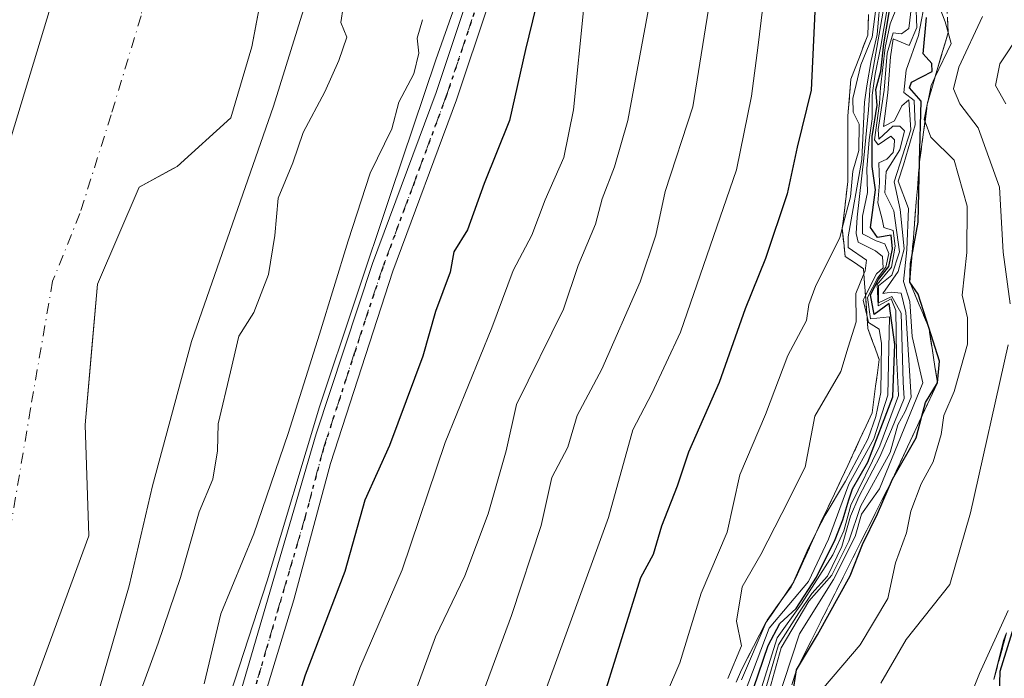
# Model space of a CAD drawing. Units: metres. Extents: x 638334 to 641797, y 4720560 to 4722942.
# Drawn here: x 639245 to 639365, y 4720902 to 4720982 of the extents above; entities that cross this region are included whole.
import ezdxf

# ---------------------------------------------------------------- set-up
doc = ezdxf.new("R2010")
doc.units = ezdxf.units.M
doc.header["$MEASUREMENT"] = 0
for name, pattern in [('DGN Style 3', [2.307223, 1.648017, -0.659207]), ('DGN Style 4', [2.638475, 1.318413, -0.659207, 0.001648, -0.659207]), ('DGN Style 5', [1.153612, 0.494405, -0.659207])]:
    doc.linetypes.add(name, pattern=pattern)
for name, color, linetype, lineweight in [('Corriente natural Cxs', 4, 'Continuous', 13), ('Corriente natural eje', 4, 'DGN Style 4', 0), ('Curva de nivel maestra', 30, 'Continuous', 30), ('Curva de nivel normal', 30, 'Continuous', 0), ('Escarpado Cxs', 30, 'Continuous', 13), ('Escarpado superficial', 30, 'DGN Style 3', 0), ('Espacio natural protegido', 121, 'Continuous', 13), ('Espacio natural protegido CxS', 121, 'Continuous', 0), ('Matorral CxS', 135, 'Continuous', 0), ('Pista no pavimentada Cxs', 111, 'Continuous', 0), ('Pista no pavimentada eje', 91, 'DGN Style 4', 0), ('Ruta', 7, 'DGN Style 5', 30), ('Suelo desnudo CxS', 253, 'Continuous', 0)]:
    doc.layers.add(name, color=color, linetype=linetype, lineweight=lineweight)

# ---------------------------------------------------------------- blocks, each defined once
blk = doc.blocks.new('*U8')
at = {"layer": 'Suelo desnudo CxS', "color": 253, "linetype": 'Continuous', "lineweight": 0}
for points in [[(639339.8303, 4721152.6743, 409.8132), (639336.8841, 4721122.1391, 413.5586), (639327.1475, 4721091.4474, 414.8334), (639309.7907, 4721064.354, 412.9229), (639295.3045, 4721053.4893, 410.0181), (639292.0107, 4721051.019, 409.671), (639288.2007, 4721047.4206, 409.1316), (639283.1207, 4721046.3623, 408.212), (639277.7883, 4721043.3696, 407.6388), (639276.24, 4721037.63, 407.6788), (639277.26, 4721030.62, 407.7291), (639275.5006, 4721012.4956, 408.0503), (639275.289, 4720991.1172, 410.028), (639274.8334, 4720988.7151, 409.9838), (639272.9606, 4720978.8405, 410.0988), (639270.4206, 4720970.1621, 409.9671), (639263.859, 4720964.2355, 408.6107), (639263.271, 4720963.9148, 408.4557), (639259.2023, 4720961.6955, 407.657), (639254.1223, 4720949.8421, 407.6371), (639253.5335, 4720943.0286, 408.2043), (639252.6406, 4720932.6971, 408.9786), (639253.0639, 4720919.1504, 409.6971), (639245.4439, 4720898.407, 409.3731)], [(639190.1724, 4720758.0717, 404.0824), (639196.5224, 4720768.6551, 404.3751), (639198.1099, 4720778.1801, 404.7922), (639199.3201, 4720802.12, 406.9792), (639199.95, 4720819.19, 407.3252), (639202.14, 4720835.68, 406.9277), (639213.4557, 4720853.3219, 404.489), (639217.6891, 4720866.5511, 404.6899), (639225.6266, 4720878.1928, 407.0116), (639230.9183, 4720895.6553, 407.0942), (639233.5641, 4720913.1179, 404.9469), (639233.5641, 4720922.6429, 406.7875), (639236.2099, 4720934.2846, 406.2345), (639239.9141, 4720941.1637, 405.3631), (639242.0308, 4720962.8596, 406.1026), (639249.4391, 4720987.2013, 406.2227), (639248.91, 4721007.3097, 406.179), (639257.3767, 4721040.6473, 407.4169), (639260.5517, 4721053.3473, 407.3277), (639270.0767, 4721064.989, 407.4618), (639287.5393, 4721097.2682, 408.9948), (639301.2976, 4721146.4808, 409.1556)]]:
    blk.add_polyline3d(points, dxfattribs=at)

msp = doc.modelspace()

# ---------------------------------------------------------------- linework, layer by layer
at = {"layer": 'Corriente natural Cxs', "color": 4, "linetype": 'Continuous', "lineweight": 13}
for points in [[(639339.8303, 4721152.6743, 409.8132), (639336.8841, 4721122.1391, 413.5586), (639327.1475, 4721091.4474, 414.8334), (639309.7907, 4721064.354, 412.9229), (639292.0107, 4721051.019, 409.671), (639288.2007, 4721047.4206, 409.1316), (639283.1207, 4721046.3623, 408.212), (639277.7883, 4721043.3696, 407.6388), (639276.24, 4721037.63, 407.6788), (639277.26, 4721030.62, 407.7291), (639275.5006, 4721012.4956, 408.0503), (639275.289, 4720991.1172, 410.028), (639272.9606, 4720978.8405, 410.0988), (639270.4206, 4720970.1621, 409.9671), (639263.859, 4720964.2355, 408.6107), (639259.2023, 4720961.6955, 407.657), (639254.1223, 4720949.8421, 407.6371), (639252.6406, 4720932.6971, 408.9786), (639253.0639, 4720919.1504, 409.6971), (639245.4439, 4720898.407, 409.3731)], [(639339.8303, 4721152.6743, 409.8132), (639336.8841, 4721122.1391, 413.5586), (639327.1475, 4721091.4474, 414.8334), (639309.7907, 4721064.354, 412.9229), (639292.0107, 4721051.019, 409.671), (639288.2007, 4721047.4206, 409.1316), (639283.1207, 4721046.3623, 408.212), (639277.7883, 4721043.3696, 407.6388), (639276.24, 4721037.63, 407.6788), (639277.26, 4721030.62, 407.7291), (639275.5006, 4721012.4956, 408.0503), (639275.289, 4720991.1172, 410.028), (639272.9606, 4720978.8405, 410.0988), (639270.4206, 4720970.1621, 409.9671), (639263.859, 4720964.2355, 408.6107), (639259.2023, 4720961.6955, 407.657), (639254.1223, 4720949.8421, 407.6371), (639252.6406, 4720932.6971, 408.9786), (639253.0639, 4720919.1504, 409.6971), (639245.4439, 4720898.407, 409.3731)], [(639190.1724, 4720758.0717, 404.0824), (639196.5224, 4720768.6551, 404.3751), (639198.1099, 4720778.1801, 404.7922), (639199.3201, 4720802.12, 406.9792), (639199.95, 4720819.19, 407.3252), (639202.14, 4720835.68, 406.9277), (639213.4557, 4720853.3219, 404.489), (639217.6891, 4720866.5511, 404.6899), (639225.6266, 4720878.1928, 407.0116), (639230.9183, 4720895.6553, 407.0942), (639233.5641, 4720913.1179, 404.9469), (639233.5641, 4720922.6429, 406.7875), (639236.2099, 4720934.2846, 406.2345), (639239.9141, 4720941.1637, 405.3631), (639242.0308, 4720962.8596, 406.1026), (639249.4391, 4720987.2013, 406.2227), (639248.91, 4721007.3097, 406.179), (639257.3767, 4721040.6473, 407.4169), (639260.5517, 4721053.3473, 407.3277), (639270.0767, 4721064.989, 407.4618), (639287.5393, 4721097.2682, 408.9948), (639301.2976, 4721146.4808, 409.1556)], [(639190.1724, 4720758.0717, 404.0824), (639196.5224, 4720768.6551, 404.3751), (639198.1099, 4720778.1801, 404.7922), (639199.3201, 4720802.12, 406.9792), (639199.95, 4720819.19, 407.3252), (639202.14, 4720835.68, 406.9277), (639213.4557, 4720853.3219, 404.489), (639217.6891, 4720866.5511, 404.6899), (639225.6266, 4720878.1928, 407.0116), (639230.9183, 4720895.6553, 407.0942), (639233.5641, 4720913.1179, 404.9469), (639233.5641, 4720922.6429, 406.7875), (639236.2099, 4720934.2846, 406.2345), (639239.9141, 4720941.1637, 405.3631), (639242.0308, 4720962.8596, 406.1026), (639249.4391, 4720987.2013, 406.2227), (639248.91, 4721007.3097, 406.179), (639257.3767, 4721040.6473, 407.4169), (639260.5517, 4721053.3473, 407.3277), (639270.0767, 4721064.989, 407.4618), (639287.5393, 4721097.2682, 408.9948), (639301.2976, 4721146.4808, 409.1556)]]:
    msp.add_polyline3d(points, dxfattribs=at)
at = {"layer": 'Corriente natural eje', "color": 4, "linetype": 'DGN Style 4', "lineweight": 0}
msp.add_polyline3d([(639315.4849, 4721152.1476, 409.057), (639312.6274, 4721131.51, 408.9992), (639309.4524, 4721112.7775, 409.0543), (639306.9124, 4721101.5062, 409.8855), (639303.4199, 4721094.3624, 409.601), (639296.1174, 4721083.4087, 409.3415), (639289.2911, 4721076.1062, 408.6824), (639282.7824, 4721069.1211, 408.0227), (639277.5436, 4721062.6124, 407.7612), (639272.9398, 4721057.0561, 407.3967), (639268.1773, 4721043.2448, 406.8751), (639264.8436, 4721020.7023, 406.5935), (639261.9861, 4720998.4772, 408.0899), (639259.4461, 4720982.6022, 408.4335), (639255.7948, 4720970.5372, 407.0549), (639251.9848, 4720958.4722, 406.3652), (639248.651, 4720950.2171, 406.5095), (639245.9523, 4720934.6596, 406.785), (639242.7773, 4720915.7683, 406.4427), (639241.031, 4720903.2271, 407.571), (639239.4435, 4720894.0195, 408.8376)], dxfattribs=at)
at = {"layer": 'Curva de nivel maestra', "color": 30, "linetype": 'Continuous', "lineweight": 30, "flags": 128}
for points, elevation in [([(639308.9, 4720988.8901), (639306.38, 4720978.4801), (639304.43, 4720969.8201), (639301.31, 4720962.1501), (639299.29, 4720956.4901), (639297.62, 4720953.8201), (639297.18, 4720951.3001), (639295.39, 4720946.5301), (639293.85, 4720941.0801), (639289.76, 4720930.1501), (639286.76, 4720923.4801), (639284.33, 4720914.7701), (639279.47, 4720902.1401), (639275.83, 4720890.5001)], 425), ([(639341.91, 4720987.5201), (639341.25, 4720973.5401), (639339.54, 4720966.5601), (639338.3, 4720960.8601), (639335.66, 4720952.9901), (639333.19, 4720946.8601), (639330.02, 4720937.8701), (639326.26, 4720929.3401), (639324.87, 4720925.2001), (639322.98, 4720920.3301), (639321.95, 4720916.8701), (639320.42, 4720914.0001), (639315.44, 4720898.0601)], 450), ([(639333.62, 4720898.8401), (639336, 4720905.7301), (639337.4, 4720908.4201), (639339.4, 4720910.2601), (639341.91, 4720914.0801), (639344.17, 4720918.6801), (639345.1, 4720921.0701), (639345.83, 4720923.5201), (639346.3, 4720924.8601), (639348.15, 4720928.1301), (639351.21, 4720936.1001), (639351.3, 4720938.3001), (639351.46, 4720942.4901), (639350.75, 4720947.4901), (639348.93, 4720946.1401), (639348.5, 4720948.5601), (639349.45, 4720950.4301), (639350.73, 4720951.9901), (639351.16, 4720954.1501), (639350.99, 4720955.8501), (639349.34, 4720955.5401), (639348.48, 4720956.7701), (639349.1, 4720961.3501), (639348.7, 4720964.2001), (639348.67, 4720967.8901), (639349.28, 4720971.6901), (639349.13, 4720973.6201), (639349.74, 4720975.8401), (639350.1, 4720979.1701), (639351.14, 4720985.2301)], 475), ([(639338.5, 4720896.7201), (639339.44, 4720902.7701), (639342.03, 4720907.0301), (639346, 4720914.2401), (639347.5, 4720918.0901), (639349.32, 4720921.8201), (639351.18, 4720926.0601), (639354.04, 4720931.1101), (639354.7641, 4720933.7589), (639355.21, 4720935.3901), (639356.65, 4720937.8201), (639356.91, 4720940.4701), (639355.61, 4720944.5501), (639354.31, 4720948.6301), (639353.28, 4720950.1101), (639353.38, 4720952.3701), (639353.5342, 4720953.2242), (639354.29, 4720957.4101), (639354.47, 4720964.8001), (639354.65, 4720972.1901), (639353.24, 4720973.8301), (639353.49, 4720974.5201), (639356, 4720975.8301), (639355.97, 4720976.7701), (639354.91, 4720977.9801), (639355.33, 4720982.4101)], 500), ([(639364.13, 4720896.5701), (639364.31, 4720902.6201), (639366.55, 4720909.8201)], 525)]:
    msp.add_lwpolyline(points, dxfattribs=dict(at, elevation=elevation))
at = {"layer": 'Curva de nivel normal', "color": 30, "linetype": 'Continuous', "lineweight": 0, "flags": 128}
for points, elevation in [([(639348.2957, 4721144.295), (639343.004, 4721127.0971), (639340.7039, 4721117.4838), (639334.6176, 4721101.4509), (639330.304, 4721094.0241), (639322.8957, 4721079.472), (639314.6936, 4721063.5969), (639303.0519, 4721042.4302), (639297.4956, 4721032.1115), (639290.881, 4721017.5593), (639283.7029, 4720997.6238), (639275.6066, 4720971.5888), (639265.6053, 4720942.855), (639260.8428, 4720925.2337), (639257.9853, 4720913.0099), (639253.3816, 4720897.1349)], 410), ([(639331.4, 4721054.5001), (639333.12, 4721041.9001), (639334, 4721029.2201), (639335.02, 4721020.9701), (639334.32, 4721016.9401), (639331.64, 4721011.7501), (639330.73, 4721006.4801), (639331.98, 4720998.7801), (639334.88, 4720990.8001), (639335.22, 4720986.1401), (639335.28, 4720983.3901), (639334.78, 4720979.0101), (639333.94, 4720972.8201), (639332.11, 4720963.8201), (639325.3, 4720943.9901), (639321.78, 4720936.5101), (639319.48, 4720932.0801), (639316.51, 4720921.3901), (639307.49, 4720896.5601)], 445), ([(639322.93, 4720991.8101), (639318.85, 4720969.8201), (639317.25, 4720964.1801), (639315.72, 4720960.2701), (639314.91, 4720957.1801), (639312.8, 4720952.1501), (639311.01, 4720946.8201), (639305.26, 4720935.1501), (639304.03, 4720929.4901), (639301.8, 4720921.8201), (639298.97, 4720914.2301), (639295.38, 4720906.8001), (639291.03, 4720894.9101)], 435), ([(639299.53, 4720895.5201), (639304.66, 4720909.4101), (639308.3, 4720920.4101), (639309.6, 4720926.2601), (639311.52, 4720929.9401), (639312.67, 4720933.8201), (639315.7, 4720939.4901), (639320.37, 4720950.1501), (639322.26, 4720955.8201), (639323.42, 4720961.1501), (639326.81, 4720971.4801), (639328.33, 4720981.1401), (639329.35, 4720987.4801)], 440), ([(639284.4, 4720985.5701), (639283.84, 4720981.8101), (639284.58, 4720979.9901), (639283.6, 4720977.1401), (639281.89, 4720973.3401), (639279.23, 4720968.3501), (639277.98, 4720964.6801), (639276.2, 4720960.3601), (639275.78, 4720955.8001), (639275.01, 4720951.0501), (639273.23, 4720946.3801), (639271.38, 4720943.4901), (639270.37, 4720939.1501), (639268.87, 4720932.8201), (639268.77, 4720929.4901), (639268.21, 4720926.0501), (639266.52, 4720922.0801), (639264.24, 4720914.0501), (639261.53, 4720906.0301), (639258.96, 4720899.0001)], 415), ([(639331.07, 4720901.7001), (639332.74, 4720905.7001), (639332.11, 4720908.7301), (639332.82, 4720912.9001), (639335.11, 4720916.8601), (639337.65, 4720921.8601), (639340.49, 4720927.5101), (639341.69, 4720933.7401), (639344.87, 4720939.1801), (639345.75, 4720942.1701), (639346.73, 4720945.2601), (639346.7, 4720948.7201), (639347.6858, 4720951.0982), (639347.84, 4720951.4701), (639348.01, 4720952.8001), (639345.77, 4720954.3101), (639345.74, 4720955.6201), (639347.42, 4720965.0901), (639347.77, 4720972.0601), (639348.02, 4720974.0501), (639348.57, 4720977.1401), (639349.3, 4720980.3101), (639349.74, 4720985.4801)], 460), ([(639332.62, 4720898.6101), (639336.11, 4720907.8701), (639340.91, 4720913.5401), (639343.36, 4720918.7101), (639345.83, 4720925.4201), (639348.89, 4720930.9801), (639350.61, 4720936.3201), (639350.8, 4720945.8501), (639348.48, 4720945.6401), (639348.13, 4720948.2401), (639349.34, 4720950.5701), (639350.35, 4720951.9101), (639350.73, 4720953.5901), (639350.22, 4720954.7901), (639349.16, 4720955.1401), (639347.52, 4720955.9801), (639347.5, 4720958.1501), (639348.11, 4720961.0401), (639348.02, 4720963.9201), (639348.33, 4720967.4901), (639348.69, 4720970.0201), (639348.69, 4720972.9401), (639349.05, 4720975.4701), (639349.73, 4720978.9001), (639350.82, 4720985.1601)], 470), ([(639332.75, 4720901.5401), (639335.7571, 4720908.602), (639335.85, 4720908.8201), (639337.1437, 4720910.6137), (639338.8, 4720912.9101), (639338.9446, 4720913.2355), (639340.92, 4720917.6801), (639341.9753, 4720919.775), (639342.93, 4720921.6701), (639345.44, 4720925.8101), (639348.21, 4720931.0201), (639349.15, 4720933.6901), (639349.75, 4720936.6201), (639349.83, 4720942.6201), (639349.54, 4720944.3801), (639348.23, 4720945.1801), (639348.0559, 4720945.9172), (639347.59, 4720947.8901), (639347.8741, 4720948.4619), (639349.2, 4720951.1301), (639350.04, 4720951.8601), (639349.96, 4720953.2401), (639349.08, 4720953.9201), (639346.96, 4720954.9701), (639346.74, 4720956.0401), (639346.86, 4720958.0201), (639347.68, 4720965.2201), (639348.22, 4720971.1201), (639348.45, 4720974.0901), (639349.26, 4720978.7401), (639350.3, 4720984.8501)], 465), ([(639336.95, 4720898.4901), (639339.82, 4720907.1501), (639343.98, 4720913.8001), (639346.6, 4720919.0601), (639347.4, 4720921.7601), (639349.6, 4720924.8501), (639354.89, 4720937.8201), (639353.56, 4720943.4601), (639353.28, 4720947.7401), (639352.53, 4720950.1901), (639352.9, 4720954.0301), (639353.11, 4720959.0701), (639351.85, 4720962.4201), (639352.5, 4720964.4401), (639353.94, 4720969.3101), (639353.83, 4720972.2801), (639352.54, 4720973.2601), (639352.82, 4720975.9701), (639354.33, 4720980.2001), (639355.28, 4720985.1501)], 495), ([(639349.19, 4720983.8001), (639348.68, 4720980.0201), (639347.3, 4720976.6401), (639346.31, 4720972.5301), (639346.37, 4720970.8401), (639347.1, 4720969.3901), (639347.06, 4720966.1701), (639346.31, 4720963.6601), (639346.03, 4720960.5001), (639345.0427, 4720956.7028), (639344.73, 4720955.5001), (639341.81, 4720949.7101), (639340.94, 4720947.3701), (639340.69, 4720945.4201), (639338.41, 4720941.1501), (639335.68, 4720933.9301), (639332.52, 4720926.5901), (639331, 4720919.6001), (639327.81, 4720912.1501), (639325.2, 4720903.6501), (639317.58, 4720885.8301)], 455), ([(639334.76, 4720899.2901), (639337.07, 4720906.6901), (639340.05, 4720910.8201), (639343.9, 4720916.8201), (639345.22, 4720919.7401), (639346.09, 4720922.8801), (639349.62, 4720930.1201), (639351.9, 4720936.2701), (639351.65, 4720941.1501), (639351.56, 4720946.6301), (639351, 4720948.0701), (639349.41, 4720947.2101), (639349.29, 4720949.8201), (639351.04, 4720951.9101), (639351.51, 4720954.4901), (639351.25, 4720956.3901), (639350.13, 4720956.7701), (639349.9, 4720957.7801), (639349.36, 4720959.7801), (639349.57, 4720962.2401), (639349.48, 4720964.6801), (639350.48, 4720965.1301), (639351.25, 4720965.9101), (639351.38, 4720966.6801), (639351.42, 4720967.4601), (639350.95, 4720967.9301), (639349.4, 4720966.8501), (639348.97, 4720967.4601), (639349.57, 4720971.8901), (639349.7, 4720973.8801), (639350.26, 4720978.7601), (639350.89, 4720981.6301), (639351.82, 4720983.9401)], 480), ([(639335.06, 4720898.3201), (639337.25, 4720905.8101), (639339.73, 4720909.7201), (639341.34, 4720912.0901), (639343.22, 4720914.2201), (639344.99, 4720917.8201), (639346.03, 4720921.5401), (639347.06, 4720923.9001), (639349.62, 4720928.7801), (639351.04, 4720932.1001), (639352.59, 4720935.8901), (639352.46, 4720937.9101), (639352.21, 4720946.3101), (639351.08, 4720948.3601), (639349.47, 4720947.5701), (639349.46, 4720949.6301), (639351.07, 4720950.9501), (639352.04, 4720953.7801), (639351.35, 4720958.8201), (639350.25, 4720961.0201), (639350.41, 4720963.6201), (639352.05, 4720966.2601), (639352.63, 4720968.5801), (639352.07, 4720969.1401), (639351.2, 4720969.1401), (639349.48, 4720967.5701), (639349.4, 4720968.7201), (639350.17, 4720973.5301), (639350.5, 4720978.0501), (639351.26, 4720980.5301), (639352.25, 4720980.4001), (639353.15, 4720981.0501), (639353.49, 4720983.7701)], 485), ([(639335.56, 4720898.1401), (639337.56, 4720905.4801), (639340.96, 4720911.1501), (639343.75, 4720914.3201), (639345.82, 4720918.4701), (639347.27, 4720922.7201), (639350.88, 4720929.2901), (639351.81, 4720932.6701), (639352.72, 4720934.2901), (639353.44, 4720936.0601), (639352.79, 4720946.3901), (639352.21, 4720948.7601), (639351.03, 4720948.8601), (639349.98, 4720948.7001), (639351.84, 4720951.4001), (639352.58, 4720954.1501), (639352.1, 4720958.9501), (639351.37, 4720962.3301), (639353.42, 4720968.7001), (639353.18, 4720972.3501), (639352.3, 4720971.6201), (639351.41, 4720969.8101), (639350.05, 4720969.1101), (639350.6, 4720973.1901), (639350.93, 4720977.6101), (639351.26, 4720979.7901), (639353.21, 4720978.9801), (639354.12, 4720981.1901), (639354.01, 4720984.2901)], 490), ([(639342.76, 4720900.5601), (639347.24, 4720905.8201), (639350.58, 4720911.4901), (639351.54, 4720915.8401), (639352.88, 4720919.4901), (639353.4, 4720922.1501), (639354.66, 4720925.4901), (639356.15, 4720928.1501), (639357.11, 4720931.4901), (639357.42, 4720933.8201), (639358.68, 4720936.7401), (639360.33, 4720942.5101), (639360.34, 4720945.7501), (639359.66, 4720948.5301), (639360.26, 4720953.7201), (639360.28, 4720959.3701), (639358.69, 4720964.9801), (639355.84, 4720967.8001), (639355.1399, 4720969.6756), (639355.03, 4720969.9701), (639355.4528, 4720971.9869), (639355.4739, 4720972.0877), (639355.9, 4720974.1201), (639356.3451, 4720975.0636), (639358.32, 4720979.2501), (639357.9589, 4720980.5927), (639357.61, 4720981.8901), (639356.96, 4720983.5701)], 505), ([(639267.14, 4720901.0801), (639269.19, 4720909.6201), (639273.21, 4720919.3601), (639277.41, 4720931.6401), (639281.21, 4720943.7301), (639284.74, 4720955.1501), (639287.41, 4720963.4001), (639290.06, 4720968.8201), (639290.92, 4720972.0701), (639292.73, 4720975.5401), (639293.35, 4720978.0401), (639293.14, 4720979.8701), (639293.79, 4720982.1401)], 420), ([(639365.55, 4720947.4501), (639364.66, 4720953.7701), (639364.22, 4720961.7101), (639361.62, 4720968.9201), (639359.39, 4720971.8601), (639358.61, 4720973.7101), (639359.27, 4720976.3401), (639362.14, 4720982.5201)], 510), ([(639366.83, 4720980.6101), (639364.27, 4720976.7301), (639363.74, 4720974.1001), (639365, 4720971.8701)], 515), ([(639349.73, 4720901.1601), (639352.84, 4720906.4901), (639358.15, 4720913.1801), (639360.67, 4720921.9201), (639365.29, 4720942.4501)], 510), ([(639365.3, 4720910.0301), (639361.8, 4720902.3101), (639359.18, 4720895.7801)], 515), ([(639363.54, 4720901.6101), (639364.71, 4720906.3401), (639365.0799, 4720907.2768)], 520)]:
    msp.add_lwpolyline(points, dxfattribs=dict(at, elevation=elevation))
at = {"layer": 'Curva de nivel normal', "color": 30, "linetype": 'Continuous', "lineweight": 0}
msp.add_polyline3d([(639313.51, 4720983.6601, 430), (639312.24, 4720971.1201, 430), (639311.06, 4720965.3101, 430), (639308.76, 4720960.1501, 430), (639307.16, 4720955.8201, 430), (639304.86, 4720951.5401, 430), (639302.27, 4720944.5201, 430), (639296.56, 4720930.5401, 430), (639291.3, 4720914.9901, 430), (639286.15, 4720903.0401, 430), (639281.48, 4720890.3801, 430)], dxfattribs=at)
at = {"layer": 'Escarpado Cxs', "color": 30, "linetype": 'Continuous', "lineweight": 13}
for points in [[(639332.125, 4720901.3401, 470.0303), (639332.73, 4720902.7701, 470.1956), (639333.465, 4720904.2001, 472.5389), (639334.2, 4720905.6301, 474.2937), (639334.94, 4720907.0601, 475.4812), (639335.68, 4720908.4901, 475.5564), (639336.545, 4720909.7451, 475.2242), (639337.41, 4720911.0001, 473.7605), (639338.275, 4720912.2601, 473.1258), (639339.14, 4720913.5201, 474.445), (639339.965, 4720915.3401, 474.2077), (639340.79, 4720917.1601, 472.9097), (639341.615, 4720918.9801, 471.9784), (639342.44, 4720920.8001, 470.5223), (639343.26, 4720922.5351, 471.9174), (639344.08, 4720924.2701, 474.1218), (639344.905, 4720926.0001, 475.2403), (639345.73, 4720927.7301, 475.4025), (639346.465, 4720929.3351, 475.448), (639347.2, 4720930.9401, 474.5648), (639347.94, 4720932.5451, 474.6599), (639348.68, 4720934.1501, 477.3167), (639348.895, 4720935.7751, 476.7715), (639349.11, 4720937.4001, 476.1931), (639349.33, 4720939.0251, 477.4376), (639349.55, 4720940.6501, 478.7807), (639349.0867, 4720941.9201, 476.2393), (639348.6233, 4720943.1901, 474.2973), (639348.16, 4720944.4601, 472.8539), (639348.03, 4720946.2801, 473.7835), (639347.9, 4720948.1001, 473.683), (639347.77, 4720949.9201, 471.4407), (639347.64, 4720951.7401, 469.1458), (639346.51, 4720952.4801, 465.3971), (639345.38, 4720953.2201, 462.5889), (639345.21, 4720954.9501, 461.7068), (639345.04, 4720956.6801, 460.8284), (639345.21, 4720958.1101, 460.9987), (639345.38, 4720959.5401, 461.4431), (639345.555, 4720960.9701, 461.9204), (639345.73, 4720962.4001, 462.4191), (639345.73, 4720964.3951, 462.0306), (639345.73, 4720966.3901, 461.616), (639345.73, 4720968.3851, 461.0635), (639345.73, 4720970.3801, 460.3383), (639345.8467, 4720971.8834, 460.0423), (639345.9633, 4720973.3868, 459.6711), (639346.08, 4720974.8901, 459.2176), (639346.6, 4720976.2301, 459.444), (639347.12, 4720977.5701, 459.503), (639347.64, 4720978.9151, 460.6371), (639348.16, 4720980.2601, 463.9823), (639348.2, 4720981.5151, 463.9284), (639348.24, 4720982.7701, 464.0634)], [(639357.87, 4720982.4451, 508.0524), (639357.96, 4720980.5701, 508.6772), (639357.5433, 4720979.1501, 508.5798), (639357.1267, 4720977.7301, 507.8864), (639356.71, 4720976.3101, 507.1356), (639356.2933, 4720974.8868, 506.5153), (639355.8767, 4720973.4634, 506.03), (639355.46, 4720972.0401, 505.4311), (639355.215, 4720970.2301, 504.7462), (639354.97, 4720968.4201, 504.1763), (639354.72, 4720966.6101, 503.2919), (639354.47, 4720964.8001, 502.0402), (639354.3367, 4720963.1668, 501.0697), (639354.2033, 4720961.5334, 500.4094), (639354.07, 4720959.9001, 499.9478), (639353.94, 4720958.2701, 499.4873), (639353.81, 4720956.6401, 499.3102), (639353.68, 4720955.0101, 499.3794), (639353.5467, 4720953.3768, 499.4313), (639353.4133, 4720951.7434, 499.5627), (639353.28, 4720950.1101, 499.8155), (639353.86, 4720948.7201, 500.8729), (639354.44, 4720947.3301, 501.7215), (639355.025, 4720945.9401, 501.7974), (639355.61, 4720944.5501, 502.1362), (639355.87, 4720942.8651, 502.058), (639356.13, 4720941.1801, 503.0358), (639356.39, 4720939.5001, 504.3678), (639356.65, 4720937.8201, 505.7983), (639356.0433, 4720936.5134, 504.9603), (639355.4367, 4720935.2068, 504.4309), (639354.83, 4720933.9001, 504.2444), (639354.22, 4720932.5934, 504.3963), (639353.61, 4720931.2868, 504.2361), (639353, 4720929.9801, 504.3088), (639352.3933, 4720928.6734, 504.2152), (639351.7867, 4720927.3668, 502.3483), (639351.18, 4720926.0601, 500.8059), (639350.5267, 4720924.7668, 499.8839), (639349.8733, 4720923.4734, 499.8034), (639349.22, 4720922.1801, 500.2483), (639348.57, 4720920.8868, 500.2445), (639347.92, 4720919.5934, 500.5448), (639347.27, 4720918.3001, 500.2531), (639346.6167, 4720917.0034, 498.2386), (639345.9633, 4720915.7068, 496.393), (639345.31, 4720914.4101, 495.3985), (639344.6567, 4720913.1168, 495.2487), (639344.0033, 4720911.8234, 495.5832), (639343.35, 4720910.5301, 496.2357), (639342.7, 4720909.2368, 497.4807), (639342.05, 4720907.9434, 498.3818), (639341.4, 4720906.6501, 498.5559), (639340.7467, 4720905.3568, 498.7162), (639340.0933, 4720904.0634, 499.2617), (639339.44, 4720902.7701, 500.1926), (639338.865, 4720900.9451, 501.1446)], [(639363.54, 4720901.6101, 526.5993), (639364.045, 4720903.4701, 527.8402), (639364.55, 4720905.3301, 527.4741), (639365.055, 4720907.1851, 526.4366)]]:
    msp.add_polyline3d(points, dxfattribs=at)
at = {"layer": 'Escarpado superficial', "color": 30, "linetype": 'DGN Style 3', "lineweight": 0}
for points in [[(639338.29, 4720899.1201, 487.4127), (639339.44, 4720902.7701, 486.0861), (639341.4, 4720906.6501, 480.6214), (639343.35, 4720910.5301, 478.1489), (639345.31, 4720914.4101, 480.8936), (639346.6167, 4720917.0034, 483.7958), (639347.27, 4720918.3001, 483.6462), (639349.22, 4720922.1801, 480.967), (639351.18, 4720926.0601, 481.9553), (639353, 4720929.9801, 481.5306), (639354.7641, 4720933.7589, 484.5563), (639354.83, 4720933.9001, 484.8133), (639356.65, 4720937.8201, 491.6328), (639355.61, 4720944.5501, 483.0426), (639354.44, 4720947.3301, 471.172), (639353.28, 4720950.1101, 462.8111), (639353.5342, 4720953.2242, 464.9316), (639353.68, 4720955.0101, 467.4975), (639354.07, 4720959.9001, 468.1476), (639354.47, 4720964.8001, 465.0453), (639354.97, 4720968.4201, 467.4077), (639355.1399, 4720969.6756, 469.6689), (639355.4528, 4720971.9869, 474.2032), (639355.46, 4720972.0401, 474.3133), (639355.4739, 4720972.0877, 474.4568), (639356.3451, 4720975.0636, 471.6292), (639356.71, 4720976.3101, 468.4915), (639357.96, 4720980.5701, 465.904), (639357.9589, 4720980.5927, 465.8702), (639357.78, 4720984.3201, 464.6391)], [(639348.24, 4720982.7701, 452.9887), (639348.16, 4720980.2601, 453.2407), (639347.12, 4720977.5701, 453.0133), (639346.08, 4720974.8901, 452.3601), (639345.73, 4720970.3801, 452.2226), (639345.73, 4720962.4001, 452.9515), (639345.38, 4720959.5401, 453.3209), (639345.0427, 4720956.7028, 453.7419), (639345.04, 4720956.6801, 453.7467), (639345.38, 4720953.2201, 454.9241), (639347.64, 4720951.7401, 456.5413), (639347.6858, 4720951.0982, 456.5965), (639347.8741, 4720948.4619, 456.8247), (639348.0559, 4720945.9172, 457.6715), (639348.16, 4720944.4601, 458.5022), (639349.55, 4720940.6501, 463.9075), (639349.11, 4720937.4001, 464.93), (639348.68, 4720934.1501, 464.5957), (639347.2, 4720930.9401, 463.0106), (639345.73, 4720927.7301, 463.7086), (639344.08, 4720924.2701, 464.2201), (639342.44, 4720920.8001, 464.0588), (639341.9753, 4720919.775, 464.7498), (639339.14, 4720913.5201, 464.496), (639338.9446, 4720913.2355, 464.2888), (639337.41, 4720911.0001, 463.1106), (639337.1437, 4720910.6137, 463.0276), (639335.7571, 4720908.602, 462.4375), (639335.68, 4720908.4901, 462.3969), (639334.2, 4720905.6301, 462.7863), (639332.73, 4720902.7701, 459.6608), (639331.52, 4720899.9101, 459.7652)], [(639363.54, 4720901.6101, 515.5363), (639365.0799, 4720907.2768, 515.6143)]]:
    msp.add_polyline3d(points, dxfattribs=at)
at = {"layer": 'Espacio natural protegido', "color": 121, "linetype": 'Continuous', "lineweight": 13, "flags": 128}
msp.add_lwpolyline([(639266.9014, 4720889.2737), (639274.855, 4720913.6323), (639281.2254, 4720934.891), (639289.942, 4720960.9016), (639295.4453, 4720977.2483), (639301.2017, 4720993.6041), (639306.843, 4721010.4138), (639310.2102, 4721018.3766), (639312.4874, 4721023.7636), (639314.3904, 4721029.7235), (639314.2885, 4721034.7574), (639312.3206, 4721039.3263), (639311.6417, 4721043.2733), (639312.2927, 4721045.9603), (639312.6358, 4721047.3743), (639315.7549, 4721053.4731), (639320.7411, 4721060.036)], dxfattribs=at)
msp.add_lwpolyline([(639266.9014, 4720889.2737), (639274.855, 4720913.6323), (639281.2254, 4720934.891), (639289.942, 4720960.9016), (639295.4453, 4720977.2483), (639301.2017, 4720993.6041), (639306.843, 4721010.4138), (639310.2102, 4721018.3766), (639312.4874, 4721023.7636), (639314.3904, 4721029.7235), (639314.2885, 4721034.7574), (639312.3206, 4721039.3263), (639311.6417, 4721043.2733), (639312.2927, 4721045.9603), (639312.6358, 4721047.3743), (639315.7549, 4721053.4731), (639320.7411, 4721060.036)], dxfattribs=at)
at = {"layer": 'Espacio natural protegido CxS', "color": 121, "linetype": 'Continuous', "lineweight": 0, "flags": 128}
for points in [[(639266.9014, 4720889.2737), (639274.855, 4720913.6323), (639281.2254, 4720934.891), (639289.942, 4720960.9016), (639295.4453, 4720977.2483), (639301.2017, 4720993.6041), (639306.843, 4721010.4138), (639310.2102, 4721018.3766), (639312.4874, 4721023.7636), (639314.3904, 4721029.7235), (639314.2885, 4721034.7574), (639312.3206, 4721039.3263), (639311.6417, 4721043.2733), (639312.2927, 4721045.9603), (639312.6358, 4721047.3743), (639315.7549, 4721053.4731), (639320.7411, 4721060.036)], [(639320.7411, 4721060.036), (639315.7549, 4721053.4731), (639312.6358, 4721047.3743), (639312.2927, 4721045.9603), (639311.6417, 4721043.2733), (639312.3206, 4721039.3263), (639314.2885, 4721034.7574), (639314.3904, 4721029.7235), (639312.4874, 4721023.7636), (639310.2102, 4721018.3766), (639306.843, 4721010.4138), (639301.2017, 4720993.6041), (639295.4453, 4720977.2483), (639289.942, 4720960.9016), (639281.2254, 4720934.891), (639274.855, 4720913.6323), (639266.9014, 4720889.2737)]]:
    msp.add_lwpolyline(points, dxfattribs=at)
at = {"layer": 'Matorral CxS', "color": 135, "linetype": 'Continuous', "lineweight": 0}
for points in [[(639245.4439, 4720898.407, 409.3731), (639253.0639, 4720919.1504, 409.6971), (639252.6406, 4720932.6971, 408.9786), (639253.5335, 4720943.0286, 408.2043), (639254.1223, 4720949.8421, 407.6371), (639259.2023, 4720961.6955, 407.657), (639263.271, 4720963.9148, 408.4557), (639263.859, 4720964.2355, 408.6107), (639270.4206, 4720970.1621, 409.9671), (639272.9606, 4720978.8405, 410.0988), (639274.8334, 4720988.7151, 409.9838), (639275.289, 4720991.1172, 410.028), (639275.5006, 4721012.4956, 408.0503), (639277.26, 4721030.62, 407.7291), (639276.24, 4721037.63, 407.6788), (639277.7883, 4721043.3696, 407.6388), (639283.1207, 4721046.3623, 408.212), (639288.2007, 4721047.4206, 409.1316), (639292.0107, 4721051.019, 409.671), (639295.3045, 4721053.4893, 410.0181), (639309.7907, 4721064.354, 412.9229), (639327.1475, 4721091.4474, 414.8334), (639336.8841, 4721122.1391, 413.5586), (639339.8303, 4721152.6743, 409.8132)], [(639339.8303, 4721152.6743, 409.8132), (639336.8841, 4721122.1391, 413.5586), (639327.1475, 4721091.4474, 414.8334), (639309.7907, 4721064.354, 412.9229), (639295.3045, 4721053.4893, 410.0181), (639292.0107, 4721051.019, 409.671), (639288.2007, 4721047.4206, 409.1316), (639283.1207, 4721046.3623, 408.212), (639277.7883, 4721043.3696, 407.6388), (639276.24, 4721037.63, 407.6788), (639277.26, 4721030.62, 407.7291), (639275.5006, 4721012.4956, 408.0503), (639275.289, 4720991.1172, 410.028), (639274.8334, 4720988.7151, 409.9838), (639272.9606, 4720978.8405, 410.0988), (639270.4206, 4720970.1621, 409.9671), (639263.859, 4720964.2355, 408.6107), (639263.271, 4720963.9148, 408.4557), (639259.2023, 4720961.6955, 407.657), (639254.1223, 4720949.8421, 407.6371), (639253.5335, 4720943.0286, 408.2043), (639252.6406, 4720932.6971, 408.9786), (639253.0639, 4720919.1504, 409.6971), (639245.4439, 4720898.407, 409.3731)], [(639301.2976, 4721146.4808, 409.1556), (639287.5393, 4721097.2682, 408.9948), (639270.0767, 4721064.989, 407.4618), (639260.5517, 4721053.3473, 407.3277), (639257.3767, 4721040.6473, 407.4169), (639248.91, 4721007.3097, 406.179), (639249.4391, 4720987.2013, 406.2227), (639242.0308, 4720962.8596, 406.1026), (639239.9141, 4720941.1637, 405.3631), (639236.2099, 4720934.2846, 406.2345), (639233.5641, 4720922.6429, 406.7875), (639233.5641, 4720913.1179, 404.9469), (639230.9183, 4720895.6553, 407.0942), (639225.6266, 4720878.1928, 407.0116), (639217.6891, 4720866.5511, 404.6899), (639213.4557, 4720853.3219, 404.489), (639202.14, 4720835.68, 406.9277), (639199.95, 4720819.19, 407.3252), (639199.3201, 4720802.12, 406.9792), (639198.1099, 4720778.1801, 404.7922), (639196.5224, 4720768.6551, 404.3751), (639190.1724, 4720758.0717, 404.0824)], [(639301.2976, 4721146.4808, 409.1556), (639287.5393, 4721097.2682, 408.9948), (639270.0767, 4721064.989, 407.4618), (639260.5517, 4721053.3473, 407.3277), (639257.3767, 4721040.6473, 407.4169), (639248.91, 4721007.3097, 406.179), (639249.4391, 4720987.2013, 406.2227), (639242.0308, 4720962.8596, 406.1026), (639239.9141, 4720941.1637, 405.3631), (639236.2099, 4720934.2846, 406.2345), (639233.5641, 4720922.6429, 406.7875), (639233.5641, 4720913.1179, 404.9469), (639230.9183, 4720895.6553, 407.0942), (639225.6266, 4720878.1928, 407.0116), (639217.6891, 4720866.5511, 404.6899), (639213.4557, 4720853.3219, 404.489), (639202.14, 4720835.68, 406.9277), (639199.95, 4720819.19, 407.3252), (639199.3201, 4720802.12, 406.9792), (639198.1099, 4720778.1801, 404.7922), (639196.5224, 4720768.6551, 404.3751), (639190.1724, 4720758.0717, 404.0824)]]:
    msp.add_polyline3d(points, dxfattribs=at)
at = {"layer": 'Pista no pavimentada Cxs', "color": 111, "linetype": 'Continuous', "lineweight": 0}
for points in [[(639245.5577, 4720785.0833, 434.6781), (639254.8301, 4720827.3001, 423.1978), (639255.9901, 4720832.1601, 421.9644), (639260.1701, 4720854.5601, 422.2808), (639265.8101, 4720880.2801, 422.4588), (639280.8401, 4720931.5901, 421.5973), (639287.7001, 4720952.3601, 422.2674), (639295.4501, 4720973.2401, 422.4425), (639307.2401, 4721008.5601, 422.9936), (639317.9201, 4721038.0201, 431.337), (639327.3101, 4721061.1601, 443.0934), (639348.8801, 4721111.7601, 449.7464), (639357.2801, 4721132.8201, 435.5762), (639362.2301, 4721146.9701, 448.9384)], [(639265.8101, 4720880.2801, 422.4588), (639280.8401, 4720931.5901, 421.5973), (639287.7001, 4720952.3601, 422.2674), (639295.4501, 4720973.2401, 422.4425), (639307.2401, 4721008.5601, 422.9936), (639317.9201, 4721038.0201, 431.337), (639327.3101, 4721061.1601, 443.0934), (639348.8801, 4721111.7601, 449.7464), (639357.2801, 4721132.8201, 435.5762), (639362.2301, 4721146.9701, 448.9384)], [(639364.7601, 4721146.1701, 452.49), (639359.7601, 4721131.8901, 444.9513), (639351.3301, 4721110.7501, 452.9482), (639329.7601, 4721060.1401, 445.3024), (639320.3901, 4721037.0701, 434.8578), (639309.7401, 4721007.6901, 426.8665), (639297.9501, 4720972.3601, 422.9316), (639290.1801, 4720951.4401, 422.9407), (639282.5701, 4720927.9801, 422.6467), (639278.1101, 4720911.3101, 422.8197), (639269.4401, 4720882.8501, 423.4011), (639262.6301, 4720854.1001, 422.703), (639258.4301, 4720831.6401, 423.9815), (639257.2401, 4720826.6301, 424.8062), (639248.7327, 4720785.5595, 438.2327)], [(639364.7601, 4721146.1701, 452.49), (639359.7601, 4721131.8901, 444.9513), (639351.3301, 4721110.7501, 452.9482), (639329.7601, 4721060.1401, 445.3024), (639320.3901, 4721037.0701, 434.8578), (639309.7401, 4721007.6901, 426.8665), (639297.9501, 4720972.3601, 422.9316), (639290.1801, 4720951.4401, 422.9407), (639282.5701, 4720927.9801, 422.6467), (639278.1101, 4720911.3101, 422.8197), (639269.4401, 4720882.8501, 423.4011)]]:
    msp.add_polyline3d(points, dxfattribs=at)
at = {"layer": 'Pista no pavimentada eje', "color": 91, "linetype": 'DGN Style 4', "lineweight": 0}
msp.add_polyline3d([(639363.4951, 4721146.5701, 451.2581), (639360.9951, 4721139.4301, 446.6511), (639358.5201, 4721132.3551, 440.174), (639350.1051, 4721111.2551, 451.331), (639328.5351, 4721060.6501, 444.2587), (639323.8501, 4721049.1151, 440.2437), (639319.1551, 4721037.5451, 433.2204), (639308.4901, 4721008.1251, 424.7236), (639296.7001, 4720972.8001, 422.6203), (639292.8151, 4720962.3401, 422.9045), (639288.9401, 4720951.9001, 422.5694), (639285.5101, 4720941.5151, 422.3293), (639281.7051, 4720929.7851, 422.1215), (639279.4751, 4720921.4501, 422.4964), (639271.9601, 4720895.7951, 422.5217), (639267.6251, 4720881.5651, 422.6759), (639264.2201, 4720867.1901, 422.5712), (639261.4001, 4720854.3301, 422.4478), (639259.3101, 4720843.1301, 422.8286), (639257.2101, 4720831.9001, 422.7839), (639256.6301, 4720829.4701, 423.4572), (639256.0351, 4720826.9651, 423.9904), (639251.2199, 4720804.8743, 422.9565), (639247.1453, 4720785.1363, 437.0348)], dxfattribs=at)
at = {"layer": 'Ruta', "color": 7, "linetype": 'DGN Style 5', "lineweight": 30}
msp.add_polyline3d([(639363.4951, 4721146.5701, 451.2581), (639360.9951, 4721139.4301, 446.6511), (639358.5201, 4721132.3551, 440.174), (639350.1051, 4721111.2551, 451.331), (639328.5351, 4721060.6501, 444.2587), (639323.8501, 4721049.1151, 440.2437), (639319.1551, 4721037.5451, 433.2204), (639308.4901, 4721008.1251, 424.7236), (639296.7001, 4720972.8001, 422.6203), (639292.8151, 4720962.3401, 422.9045), (639288.9401, 4720951.9001, 422.5694), (639285.5101, 4720941.5151, 422.3293), (639281.7051, 4720929.7851, 422.1215), (639279.4751, 4720921.4501, 422.4964), (639271.9601, 4720895.7951, 422.5217)], dxfattribs=at)
msp.add_polyline3d([(639363.4951, 4721146.5701, 451.2581), (639360.9951, 4721139.4301, 446.6511), (639358.5201, 4721132.3551, 440.174), (639350.1051, 4721111.2551, 451.331), (639328.5351, 4721060.6501, 444.2587), (639323.8501, 4721049.1151, 440.2437), (639319.1551, 4721037.5451, 433.2204), (639308.4901, 4721008.1251, 424.7236), (639296.7001, 4720972.8001, 422.6203), (639292.8151, 4720962.3401, 422.9045), (639288.9401, 4720951.9001, 422.5694), (639285.5101, 4720941.5151, 422.3293), (639281.7051, 4720929.7851, 422.1215), (639279.4751, 4720921.4501, 422.4964), (639271.9601, 4720895.7951, 422.5217)], dxfattribs=at)
at = {"layer": 'Suelo desnudo CxS', "color": 253, "linetype": 'Continuous', "lineweight": 0}
for points in [[(639339.8303, 4721152.6743, 409.8132), (639336.8841, 4721122.1391, 413.5586), (639327.1475, 4721091.4474, 414.8334), (639309.7907, 4721064.354, 412.9229), (639295.3045, 4721053.4893, 410.0181), (639292.0107, 4721051.019, 409.671), (639288.2007, 4721047.4206, 409.1316), (639283.1207, 4721046.3623, 408.212), (639277.7883, 4721043.3696, 407.6388), (639276.24, 4721037.63, 407.6788), (639277.26, 4721030.62, 407.7291), (639275.5006, 4721012.4956, 408.0503), (639275.289, 4720991.1172, 410.028), (639274.8334, 4720988.7151, 409.9838), (639272.9606, 4720978.8405, 410.0988), (639270.4206, 4720970.1621, 409.9671), (639263.859, 4720964.2355, 408.6107), (639263.271, 4720963.9148, 408.4557), (639259.2023, 4720961.6955, 407.657), (639254.1223, 4720949.8421, 407.6371), (639253.5335, 4720943.0286, 408.2043), (639252.6406, 4720932.6971, 408.9786), (639253.0639, 4720919.1504, 409.6971), (639245.4439, 4720898.407, 409.3731)], [(639301.2976, 4721146.4808, 409.1556), (639287.5393, 4721097.2682, 408.9948), (639270.0767, 4721064.989, 407.4618), (639260.5517, 4721053.3473, 407.3277), (639257.3767, 4721040.6473, 407.4169), (639248.91, 4721007.3097, 406.179), (639249.4391, 4720987.2013, 406.2227), (639242.0308, 4720962.8596, 406.1026), (639239.9141, 4720941.1637, 405.3631), (639236.2099, 4720934.2846, 406.2345), (639233.5641, 4720922.6429, 406.7875), (639233.5641, 4720913.1179, 404.9469), (639230.9183, 4720895.6553, 407.0942), (639225.6266, 4720878.1928, 407.0116), (639217.6891, 4720866.5511, 404.6899), (639213.4557, 4720853.3219, 404.489), (639202.14, 4720835.68, 406.9277), (639199.95, 4720819.19, 407.3252), (639199.3201, 4720802.12, 406.9792), (639198.1099, 4720778.1801, 404.7922), (639196.5224, 4720768.6551, 404.3751), (639190.1724, 4720758.0717, 404.0824)]]:
    msp.add_polyline3d(points, dxfattribs=at)

# ---------------------------------------------------------------- block references
msp.add_blockref('*U8', (0, 0), dxfattribs=at)

doc.saveas('drawing.dxf')
